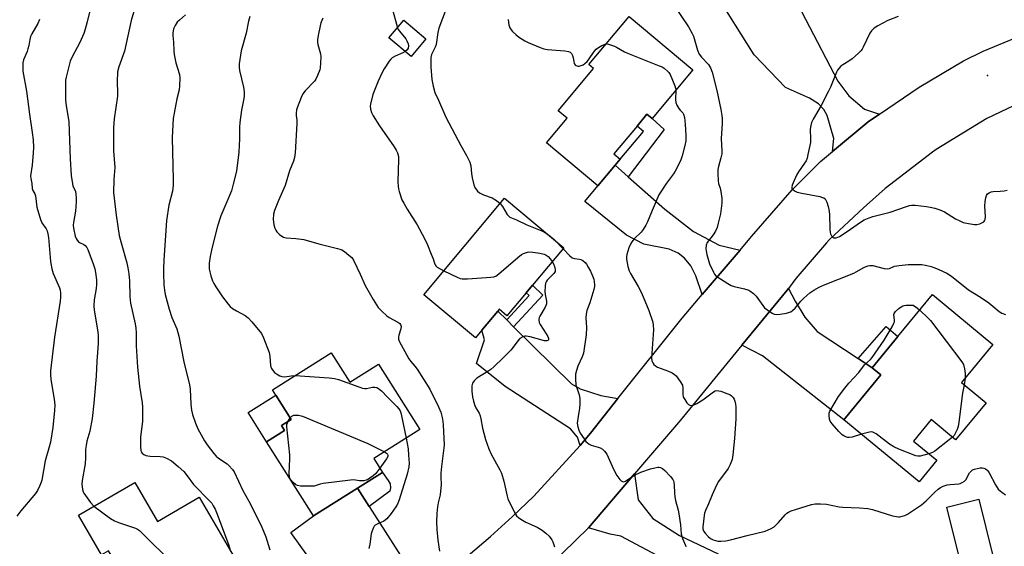
# Model space of a CAD drawing. Units: inches. Extents: x 1315761 to 1321762, y 513448 to 517448.
# Drawn here: x 1316250 to 1316624, y 515115 to 515315 of the extents above; entities that cross this region are included whole.
import ezdxf

# ---------------------------------------------------------------- set-up
doc = ezdxf.new("R2010")
doc.units = ezdxf.units.IN
doc.header["$MEASUREMENT"] = 0
for name, color, linetype in [('BLDG-Footprint', 5, 'Continuous'), ('CULTRL-Pad', 6, 'Continuous'), ('ELEV-Spot Elevation', 7, 'Continuous'), ('TRANS-Driveway', 251, 'Continuous'), ('TRANS-Non Street Sidewalk', 7, 'Continuous'), ('TRANS-Road', 130, 'Continuous'), ('Undefined', 1, 'Continuous')]:
    doc.layers.add(name, color=color, linetype=linetype)

msp = doc.modelspace()

# ---------------------------------------------------------------- linework, layer by layer
at = {"layer": 'BLDG-Footprint'}
for points, elevation in [([(1316505.72, 515296.09), (1316490.22, 515277.59), (1316488.29, 515279.21), (1316484.53, 515274.72), (1316475.7, 515264.17), (1316478.11, 515262.15), (1316476.2, 515259.87), (1316469.64, 515252.03), (1316450.13, 515268.37), (1316457.95, 515277.72), (1316454.55, 515280.57), (1316467.98, 515296.6), (1316466.18, 515298.1), (1316481.49, 515316.38)], 400.49), ([(1316404.36, 515307.85), (1316398.73, 515301.2), (1316390.37, 515308.28), (1316396, 515314.93)], 411.33), ([(1316442.48, 515211.48), (1316435.16, 515202.73), (1316432.22, 515205.19), (1316431.66, 515204.52), (1316425.61, 515197.28), (1316423.15, 515194.33), (1316403.6, 515210.67), (1316434.28, 515247.38), (1316456.77, 515228.58), (1316444.85, 515214.31)], 404.2), ([(1316617.02, 515169.7), (1316605.44, 515155.67), (1316596.19, 515163.31), (1316589.47, 515155.17), (1316598.31, 515147.87), (1316591.59, 515139.73), (1316563.08, 515163.26), (1316577.12, 515180.27), (1316573.8, 515183.02), (1316583.6, 515194.9), (1316596.69, 515210.76), (1316619.65, 515191.81), (1316607.73, 515177.37)], 400.45), ([(1316368.43, 515188.68), (1316375.46, 515177.53), (1316386.37, 515184.42), (1316402.06, 515159.55), (1316384.61, 515148.53), (1316387.91, 515143.3), (1316378.47, 515137.34), (1316361.69, 515126.75), (1316343.89, 515154.95), (1316350.68, 515159.23), (1316349.52, 515161.08), (1316353.2, 515163.41), (1316347.36, 515172.66), (1316346.13, 515174.61)], 409.5), ([(1316293.9, 515139.5), (1316302.51, 515124.65), (1316318.37, 515133.84), (1316331.57, 515111.06), (1316314.7, 515101.28), (1316316.14, 515098.8), (1316313.98, 515097.55), (1316296.44, 515087.39), (1316281.3, 515078.61), (1316279.37, 515077.49), (1316266.44, 515099.81), (1316285.48, 515110.84), (1316283.91, 515113.54), (1316281.19, 515111.97), (1316272.44, 515127.07)], 414.68), ([(1316619.66, 515111.67), (1316607.51, 515108.65), (1316602.19, 515130.05), (1316614.34, 515133.07)], 414.26)]:
    msp.add_lwpolyline(points, close=True, dxfattribs=dict(at, elevation=elevation))
at = {"layer": 'CULTRL-Pad'}
msp.add_lwpolyline([(1316350.68, 515159.23), (1316343.89, 515154.95), (1316336.89, 515166.05), (1316347.36, 515172.66), (1316353.2, 515163.41), (1316349.52, 515161.08)], close=True, dxfattribs=at)
at = {"layer": 'ELEV-Spot Elevation'}
msp.add_point((1316617.59, 515293.94, 394.62), dxfattribs=at)
at = {"layer": 'TRANS-Driveway'}
for points in [[(1316546.73, 515318.78), (1316548.51, 515315.34), (1316560.78, 515291.75), (1316564.9, 515286.23), (1316570.86, 515281.2), (1316576.53, 515279.28), (1316572.24, 515276.35), (1316558.77, 515265.08), (1316559.23, 515270.09), (1316556.72, 515278.74), (1316555.44, 515281.1), (1316553.37, 515283.21), (1316549.99, 515285.33), (1316540.89, 515289.34), (1316529.01, 515301.74), (1316509.25, 515333.28), (1316519.36, 515339.4), (1316530.78, 515319.26), (1316542.83, 515326.09), (1316543.97, 515324.08)], [(1316481.2, 515255.45), (1316495.12, 515243.15), (1316506.01, 515234.72), (1316515.76, 515229.55), (1316523.64, 515227.67), (1316509.29, 515210.84), (1316506.89, 515217.96), (1316504.9, 515221.66), (1316502.54, 515224.63), (1316500.17, 515226.5), (1316496.69, 515228.01), (1316487.13, 515229.94), (1316480.54, 515233.32), (1316464.67, 515246.18), (1316469.64, 515252.03), (1316476.2, 515259.87)], [(1316568.53, 515186.48), (1316573.8, 515183.02), (1316577.12, 515180.27), (1316563.08, 515163.26), (1316532.18, 515187.51), (1316524.38, 515191.57), (1316541.51, 515212.41), (1316542.06, 515213.14), (1316544.58, 515208.32), (1316548.23, 515202.2), (1316552.9, 515196.75)], [(1316435.06, 515201.18), (1316437.68, 515198.59), (1316459.67, 515176.95), (1316462.99, 515174.96), (1316470.83, 515172.52), (1316477.28, 515171.33), (1316466.82, 515158.22), (1316462.93, 515153.46), (1316461.99, 515156.71), (1316459.28, 515159.88), (1316434.49, 515175.85), (1316423.64, 515184.59), (1316426.68, 515193.61), (1316425.61, 515197.28), (1316431.66, 515204.52)], [(1316382.9, 515130.37), (1316395.9, 515109.93), (1316400.4, 515106.36), (1316404.41, 515104.3), (1316409.32, 515102.37), (1316404.82, 515098.92), (1316399.33, 515095.02), (1316393.71, 515091.32), (1316387.96, 515087.81), (1316383.51, 515085.3), (1316381.37, 515096.47), (1316380.16, 515100.77), (1316377.16, 515103.32), (1316372.65, 515105.12), (1316365.32, 515103.44), (1316353.09, 515120.49), (1316361.69, 515126.75), (1316378.47, 515137.34)]]:
    msp.add_lwpolyline(points, close=True, dxfattribs=at)
at = {"layer": 'TRANS-Non Street Sidewalk'}
for points in [[(1316481.2, 515255.45), (1316476.2, 515259.87), (1316478.11, 515262.15), (1316486.94, 515272.69), (1316484.53, 515274.72), (1316488.29, 515279.21), (1316490.22, 515277.59), (1316494.84, 515273.45)], [(1316437.68, 515198.59), (1316435.06, 515201.18), (1316443.61, 515210.41), (1316442.48, 515211.48), (1316444.85, 515214.31), (1316448.78, 515210.58)], [(1316573.8, 515183.02), (1316568.53, 515186.48), (1316579.09, 515198.63), (1316583.6, 515194.9)], [(1316382.9, 515130.37), (1316378.47, 515137.34), (1316387.91, 515143.3), (1316390.07, 515140.16), (1316390.88, 515138.99), (1316390.97, 515137.48), (1316390.73, 515136.2)]]:
    msp.add_lwpolyline(points, close=True, dxfattribs=at)
at = {"layer": 'TRANS-Road'}
for points in [[(1316420.41, 515111.74), (1316428.95, 515119), (1316437.26, 515126.51), (1316445.33, 515134.28), (1316462.93, 515153.46), (1316466.82, 515158.22), (1316477.28, 515171.33), (1316501.64, 515201.86), (1316509.29, 515210.84), (1316523.64, 515227.67), (1316528.02, 515232.82), (1316543.38, 515250.6), (1316554.22, 515261.28), (1316558.77, 515265.08), (1316572.24, 515276.35), (1316576.53, 515279.28), (1316591.61, 515289.57), (1316608.48, 515299.47), (1316615.96, 515303.18), (1316634.05, 515310.63)], [(1316635.4, 515286.26), (1316617.3, 515277.66), (1316598.06, 515265.85), (1316596.64, 515264.87), (1316578.75, 515251.1), (1316570.55, 515243.77), (1316557.53, 515231.51), (1316556.51, 515230.44), (1316544.86, 515216.86), (1316542.06, 515213.14), (1316541.51, 515212.41), (1316524.38, 515191.57), (1316501.01, 515163.12), (1316483.63, 515142.73), (1316466.13, 515122.19), (1316432.01, 515089.08), (1316390.64, 515060.26), (1316381.18, 515054.89), (1316355.29, 515040.19), (1316338.36, 515030.58), (1316299.58, 515007.91), (1316280.74, 514998.62), (1316248.09, 514985.6)], [(1316494.07, 515110.68), (1316478.38, 515119.13), (1316474.39, 515119.8), (1316466.13, 515122.19), (1316483.63, 515142.73), (1316484.94, 515132.83), (1316490.49, 515125.8), (1316500.7, 515119.37), (1316515.36, 515112.35)]]:
    msp.add_lwpolyline(points, dxfattribs=at)
at = {"layer": 'Undefined'}
for p, q in [((1316453.26, 515231.51, 402), (1316456.44, 515228.18, 402)), ((1316609.12, 515179.05, 400), (1316608.7, 515176.56, 400)), ((1316352.05, 515162.68, 410), (1316352.83, 515164, 410)), ((1316353.07, 515140.41, 410), (1316352.86, 515140.74, 410))]:
    msp.add_line(p, q, dxfattribs=at)
for points, elevation in [([(1316277.54, 515321.7), (1316275.82, 515314.32), (1316275.07, 515311.52), (1316274.51, 515309.89), (1316272.96, 515306.46), (1316270.06, 515300.99), (1316269.33, 515299.39), (1316267.77, 515293.36), (1316267.62, 515292.19), (1316267.58, 515290.39), (1316267.59, 515284.7), (1316267.85, 515282.4), (1316268.6, 515278.01), (1316268.78, 515276.37), (1316269.32, 515262.3), (1316269.74, 515256.03), (1316270.17, 515252.81), (1316270.41, 515251.99), (1316271.3, 515250), (1316271.52, 515248.86), (1316271.66, 515247.4), (1316271.65, 515245.94), (1316271.32, 515242.5), (1316270.54, 515238.15), (1316270.52, 515237.11), (1316270.64, 515236), (1316271.29, 515232.9), (1316271.58, 515232.13), (1316271.96, 515231.42), (1316272.46, 515230.83), (1316272.83, 515230.55), (1316274.53, 515229.74), (1316274.98, 515229.45), (1316275.66, 515228.7), (1316276.07, 515227.95), (1316278.07, 515222.45), (1316278.67, 515220.59), (1316278.96, 515219.23), (1316279.3, 515216.33), (1316279.3, 515214.59), (1316279.19, 515213.15), (1316278.44, 515208.74), (1316278.28, 515206.56), (1316278.44, 515204.85), (1316279.74, 515197.46), (1316279.93, 515195.45), (1316279.91, 515192.2), (1316279.43, 515185.51), (1316279.16, 515179.77), (1316278.38, 515169.57), (1316277.67, 515163.7), (1316276.82, 515158.91), (1316275.72, 515155.19), (1316275.38, 515153.48), (1316275.21, 515152.04), (1316275.14, 515148.8), (1316274.98, 515146.54), (1316273.94, 515140.21), (1316273.8, 515138.77), (1316273.85, 515137.9), (1316274.06, 515136.74), (1316274.32, 515135.91), (1316274.57, 515135.4), (1316277.11, 515131.83), (1316278.32, 515130.47)], 414), ([(1316294.32, 515320.78), (1316292.51, 515314.81), (1316289.94, 515303.14), (1316287.82, 515297.25), (1316287.33, 515295.33), (1316287.13, 515291.52), (1316287.32, 515287.35), (1316287.3, 515286.08), (1316286.1, 515277.49), (1316285.82, 515274.07), (1316285.77, 515265.3), (1316286.24, 515259.06), (1316285.93, 515254.42), (1316285.84, 515249.53), (1316286.75, 515240.92), (1316287.99, 515233.19), (1316288.65, 515230.38), (1316290.82, 515222.87), (1316291.22, 515220.91), (1316291.55, 515218.66), (1316291.82, 515216), (1316292.05, 515210.1), (1316292.27, 515207.54), (1316293.98, 515199.7), (1316294.25, 515197.98), (1316294.36, 515196.26), (1316294.42, 515191.28), (1316294.87, 515183.22), (1316295.66, 515176.05), (1316296.61, 515169.75), (1316296.77, 515167.99), (1316296.77, 515162.64), (1316296.09, 515156.85), (1316296.07, 515153.05), (1316296.18, 515151.63), (1316296.33, 515151.11), (1316296.72, 515150.55), (1316297.26, 515150.1), (1316298.02, 515149.75), (1316298.86, 515149.52), (1316299.72, 515149.39), (1316303.52, 515149.32), (1316304.65, 515149.19), (1316305.91, 515148.7), (1316307.81, 515147.62), (1316310.37, 515145.5), (1316312.45, 515143.57), (1316313.79, 515142.01), (1316316.18, 515138.72), (1316322.42, 515132.41), (1316323.08, 515131.55), (1316323.68, 515130.59), (1316324.36, 515129.35), (1316324.95, 515128.07), (1316329.27, 515116.24), (1316330.25, 515113.34)], 412), ([(1316413.43, 515323.07), (1316409.26, 515311.89), (1316408.91, 515310.22), (1316408.3, 515305.71), (1316407.92, 515304.68), (1316406.56, 515301.94), (1316406.28, 515300.81), (1316406.23, 515297.23), (1316406.65, 515292.48), (1316407.14, 515289.85), (1316407.78, 515287.56), (1316409.16, 515284.65), (1316412, 515278.12), (1316417.62, 515267.38), (1316419.75, 515263.62), (1316421.03, 515261.01), (1316421.39, 515259.64), (1316421.69, 515256.8), (1316421.97, 515255.07), (1316422.55, 515252.49), (1316422.97, 515251.42), (1316423.93, 515250.1), (1316424.75, 515249.39), (1316426.23, 515248.67), (1316429.51, 515247.56), (1316431.17, 515246.46), (1316432.57, 515245.33)], 402), ([(1316498.29, 515321.04), (1316504.03, 515312.46), (1316505.48, 515309.93), (1316505.96, 515308.88), (1316507.46, 515303.6), (1316508.1, 515302.04), (1316508.98, 515300.88), (1316511.69, 515298.09), (1316512.45, 515296.91), (1316513, 515295.24), (1316514.81, 515288.21), (1316516.33, 515281.02), (1316516.75, 515278.71), (1316516.86, 515277.6), (1316516.84, 515275.7), (1316516.44, 515270.03), (1316516.69, 515265.41), (1316516.68, 515264.26), (1316516.38, 515262.7), (1316515.4, 515259.36), (1316515.27, 515258.23), (1316515.24, 515256.79), (1316515.32, 515253.92), (1316515.51, 515252.94), (1316516.09, 515251.12), (1316516.34, 515249.98), (1316516.68, 515247.32), (1316516.73, 515245.55), (1316516.22, 515241.47), (1316515.39, 515237.84), (1316514.93, 515236.19), (1316514.33, 515234.91), (1316513.45, 515233.46), (1316511.66, 515231.22), (1316511.2, 515230.52), (1316510.83, 515229.52), (1316510.65, 515228.19), (1316510.75, 515227.35), (1316511.07, 515225.94), (1316512.07, 515222.48), (1316513.53, 515219.3), (1316513.95, 515218.55), (1316514.5, 515217.89), (1316516.18, 515216.71), (1316518.99, 515214.98), (1316520.29, 515214.27), (1316521.38, 515213.9), (1316525.32, 515213.03), (1316526.66, 515212.57), (1316527.4, 515212.19), (1316528.72, 515211.19), (1316529.72, 515210.23), (1316530.39, 515209.36), (1316532.23, 515206.63), (1316532.98, 515205.81), (1316534.14, 515204.9), (1316535.84, 515203.71), (1316536.59, 515203.33), (1316537.41, 515203.19), (1316538.87, 515203.34), (1316541.24, 515203.77), (1316542.39, 515204.05), (1316542.92, 515204.27), (1316543.58, 515204.72), (1316544.58, 515205.68), (1316546.69, 515208.23), (1316547.87, 515209.47), (1316550.14, 515211.42), (1316551.6, 515212.42), (1316553.68, 515213.55), (1316555.28, 515214.31), (1316560.74, 515216.57), (1316566.8, 515218.91), (1316567.78, 515219.39), (1316570.61, 515221.05), (1316572.12, 515221.71), (1316572.95, 515221.85), (1316574.11, 515221.79), (1316578.33, 515220.74), (1316579.71, 515220.55), (1316580.44, 515220.7), (1316582.33, 515221.55), (1316584, 515221.87), (1316587.44, 515222.2), (1316592.65, 515222.15), (1316594.06, 515221.98), (1316596.23, 515221.43), (1316597.56, 515220.99), (1316599.11, 515220.32), (1316602.11, 515218.86), (1316603.95, 515217.77), (1316610.39, 515212.56), (1316614.9, 515209.82), (1316618.12, 515207.61), (1316619.66, 515206.38), (1316621.98, 515204.32), (1316623, 515203.76), (1316624.37, 515203.2)], 398), ([(1316337.59, 515316.37), (1316336.99, 515314.58), (1316336.19, 515310.02), (1316334.3, 515303.26), (1316333.51, 515298.43), (1316333.48, 515297), (1316333.61, 515295.84), (1316335.2, 515289.55), (1316335.34, 515287.78), (1316335.36, 515286), (1316335.17, 515284.56), (1316334.33, 515280.84), (1316333.75, 515276.11), (1316333.63, 515274.33), (1316333.6, 515269.85), (1316333.33, 515264.89), (1316332.43, 515257.61), (1316331.26, 515252.72), (1316330.53, 515250.17), (1316328.47, 515245.05), (1316326.55, 515240.73), (1316325.22, 515236.8), (1316323.11, 515228.22), (1316322.49, 515225.3), (1316322.07, 515222.67), (1316322.08, 515220.5), (1316322.31, 515219.37), (1316322.73, 515217.96), (1316323.39, 515216), (1316323.88, 515214.95), (1316324.64, 515213.71), (1316327.18, 515209.99), (1316329.3, 515207.14), (1316330.07, 515206.27), (1316330.97, 515205.54), (1316332.47, 515204.6), (1316335.75, 515202.81), (1316336.9, 515201.99), (1316338.26, 515200.49), (1316341.92, 515195.97), (1316342.71, 515194.38), (1316344.86, 515188.8), (1316345.14, 515187.39), (1316345.43, 515183.73), (1316345.78, 515182.71), (1316346.38, 515181.82), (1316346.93, 515181.23), (1316347.62, 515180.7), (1316348.9, 515179.98), (1316349.7, 515179.68), (1316350.87, 515179.61), (1316353.29, 515179.99), (1316354.72, 515180.03)], 408), ([(1316391.48, 515319.85), (1316393.61, 515312.1)], 404), ([(1316583.61, 515316.29), (1316579.79, 515314.81), (1316575.89, 515312.76), (1316574.89, 515312.15), (1316574.25, 515311.66), (1316573.51, 515310.91), (1316572.91, 515309.99), (1316570.4, 515304.71), (1316570, 515303.99), (1316569.49, 515303.29), (1316568.65, 515302.45), (1316566.15, 515300.31), (1316564.96, 515299.45), (1316562.6, 515298.05), (1316561.93, 515297.5), (1316561.12, 515296.67), (1316560.61, 515295.97), (1316560.22, 515295.18), (1316557.98, 515289.57), (1316557.27, 515288.02), (1316554.45, 515282.56), (1316551.34, 515277.36), (1316550.72, 515276.08), (1316550.47, 515275.02), (1316550.32, 515273.64), (1316550.39, 515269.77), (1316550.34, 515268.58), (1316549.43, 515263.97), (1316549.07, 515262.55), (1316548.69, 515261.57), (1316548.17, 515260.65), (1316545.8, 515257.34), (1316545.06, 515256.1), (1316543.49, 515252.37), (1316543.28, 515251.61), (1316543.28, 515251.23), (1316543.44, 515250.85), (1316543.79, 515250.5), (1316544.51, 515250.06), (1316545.32, 515249.71), (1316547.08, 515249.3), (1316553.9, 515248.06), (1316555, 515247.7), (1316555.48, 515247.45), (1316555.9, 515247.12), (1316556.21, 515246.69), (1316556.57, 515245.92), (1316557.12, 515244.25), (1316557.39, 515243.11), (1316557.54, 515241.32), (1316557.67, 515235.6), (1316557.8, 515234.41), (1316557.96, 515233.85), (1316558.35, 515233.1), (1316558.68, 515232.68), (1316559.08, 515232.39), (1316559.48, 515232.29), (1316560.16, 515232.35), (1316561.4, 515232.88), (1316564.32, 515234.7), (1316569.32, 515238.24), (1316570.81, 515239.1), (1316572.62, 515239.97), (1316574, 515240.41), (1316580.69, 515242.13), (1316586.84, 515244.26), (1316587.96, 515244.57), (1316588.75, 515244.69), (1316590.16, 515244.68), (1316594.46, 515244.24), (1316595.88, 515244.03), (1316597.55, 515243.64), (1316599.44, 515242.97), (1316601.29, 515242.17), (1316605.46, 515239.58), (1316607.02, 515238.78), (1316608.35, 515238.2), (1316610.35, 515237.74), (1316612.67, 515237.37), (1316613.53, 515237.36), (1316614.64, 515237.64), (1316615.44, 515237.98), (1316616.13, 515238.42), (1316616.46, 515238.82), (1316616.67, 515239.31), (1316616.82, 515240.43), (1316616.57, 515244.32), (1316616.69, 515246.1), (1316616.94, 515247.56), (1316617.19, 515248.37), (1316617.61, 515249.02), (1316618.23, 515249.46), (1316618.96, 515249.78), (1316619.73, 515249.97), (1316622.39, 515250.04), (1316623.88, 515250.17), (1316625.05, 515250.39)], 396), ([(1316257.7, 515315.27), (1316257.06, 515313.66), (1316254.73, 515309.83), (1316254.25, 515308.77), (1316253.97, 515307.67), (1316253.61, 515305.37), (1316253.32, 515304.07), (1316252.96, 515303.01), (1316251.65, 515299.84), (1316251.42, 515298.81), (1316251.33, 515297.66), (1316251.41, 515295.65), (1316252.82, 515288.06), (1316253.88, 515279.28), (1316254.95, 515272.35), (1316255.31, 515269.55), (1316255.4, 515266.65), (1316255.35, 515264.61), (1316254.9, 515259.92), (1316254.34, 515255.88), (1316254.39, 515254.79), (1316254.73, 515252.98), (1316254.87, 515251.02), (1316255.12, 515250.3), (1316255.89, 515249.01), (1316256.16, 515248.22), (1316256.71, 515243.98), (1316258.06, 515239.31), (1316258.63, 515238.02), (1316260.19, 515235.71), (1316260.55, 515234.94), (1316260.91, 515233.87), (1316261.14, 515232.43), (1316261.89, 515223.38), (1316262.32, 515220.62), (1316262.88, 515218.73), (1316265.23, 515213.32), (1316265.48, 515212.52), (1316265.65, 515211.48), (1316265.66, 515209.75), (1316265.54, 515208.29), (1316263.44, 515194.57), (1316261.85, 515181.79), (1316261.83, 515180.4), (1316261.95, 515178.51), (1316263.3, 515171.07), (1316263.56, 515168.8), (1316263.44, 515166.78), (1316262.7, 515160.31), (1316261.92, 515154.73), (1316261.29, 515152.44), (1316259.79, 515147.62), (1316258.56, 515140.39), (1316258.35, 515139.59), (1316257.8, 515138.26), (1316256.91, 515136.44), (1316256.13, 515135.24), (1316250.67, 515128.72), (1316249.06, 515126.65)], 416), ([(1316365.28, 515315.72), (1316364.52, 515313.94), (1316364.2, 515312.86), (1316363.52, 515309.16), (1316363.28, 515307.44), (1316363.28, 515306.6), (1316363.41, 515305.77), (1316364.31, 515302.23), (1316364.5, 515301.14), (1316364.43, 515298.6), (1316364.26, 515296.91), (1316364.11, 515296.08), (1316363.23, 515293.91), (1316362.57, 515292.59), (1316362.11, 515291.86), (1316358.53, 515288.09), (1316357.65, 515286.98), (1316357, 515285.65), (1316355.53, 515281.73), (1316355.3, 515280.87), (1316355.15, 515279.69), (1316355.15, 515278.81), (1316355.38, 515276.95), (1316355.39, 515275.79), (1316354.72, 515264.56), (1316354.51, 515262.81), (1316354.09, 515261.48), (1316352.64, 515257.77), (1316350.95, 515252.18), (1316348.43, 515246.48), (1316346.87, 515242.7), (1316346.54, 515241.31), (1316346.46, 515239.3), (1316346.5, 515238.44), (1316346.68, 515237.28), (1316347.03, 515235.99), (1316347.35, 515235.29), (1316347.84, 515234.63), (1316348.82, 515233.64), (1316349.67, 515232.93), (1316350.36, 515232.52), (1316351.39, 515232.3), (1316355.06, 515232.08), (1316357.98, 515231.72), (1316363.68, 515230.08), (1316370.87, 515228.33), (1316371.71, 515228.08), (1316372.51, 515227.73), (1316373.49, 515227.08), (1316375.14, 515225.8), (1316376.23, 515224.82), (1316376.89, 515223.88), (1316379.39, 515218.57), (1316381.28, 515214.22), (1316384.38, 515208.9), (1316386.28, 515205.94), (1316387.63, 515204.44), (1316389.51, 515202.67), (1316390.47, 515202.06), (1316393.79, 515200.36), (1316394.43, 515199.85), (1316394.75, 515199.42), (1316394.96, 515198.65), (1316394.92, 515197.82), (1316394.17, 515195.37), (1316394.01, 515194.56), (1316394.04, 515193.82), (1316394.29, 515193.05), (1316397.94, 515186.39), (1316398.67, 515185.35), (1316400.17, 515183.58), (1316401.01, 515182.45), (1316405.82, 515174.82), (1316409.22, 515168.2), (1316410.02, 515166.12), (1316410.56, 515164.14), (1316410.86, 515162.67), (1316411, 515161.28), (1316411.29, 515153.6), (1316410.27, 515145.52), (1316410.03, 515143.01), (1316410, 515141.58), (1316410.15, 515138.59), (1316410.11, 515137.4), (1316409.74, 515134.75), (1316409.05, 515131.68), (1316408.83, 515130.27), (1316408.56, 515127.72), (1316408.46, 515124.52), (1316408.55, 515121.61), (1316408.92, 515117.51), (1316409.5, 515113.33)], 406), ([(1316435.66, 515315.19), (1316435.7, 515314.02), (1316435.86, 515313.17), (1316436.27, 515312.07), (1316436.71, 515311.33), (1316437.25, 515310.68), (1316438.48, 515309.48), (1316439.58, 515308.61), (1316440.99, 515307.71), (1316441.95, 515307.15), (1316443.26, 515306.53), (1316447.79, 515304.57), (1316449.15, 515304.1), (1316450.56, 515303.88), (1316457.14, 515303.33), (1316458.5, 515303.1), (1316459.2, 515302.8), (1316459.72, 515302.24), (1316460.08, 515301.52), (1316460.29, 515300.69), (1316460.48, 515299.24), (1316460.72, 515298.46), (1316461.01, 515298.05), (1316461.39, 515297.73), (1316462.04, 515297.45), (1316462.53, 515297.46), (1316463.29, 515297.69), (1316464.05, 515298.03), (1316464.76, 515298.48), (1316465.59, 515299.23), (1316466.15, 515299.88), (1316468.27, 515303.05), (1316469.01, 515303.93), (1316469.91, 515304.59), (1316471.15, 515305.28), (1316472.16, 515305.75), (1316472.73, 515305.91)], 400), ([(1316393.61, 515312.1), (1316393.89, 515311.45), (1316394.35, 515310.74), (1316396.74, 515307.84), (1316397.18, 515307.08), (1316397.63, 515305.99), (1316397.82, 515305.17), (1316397.7, 515304.38), (1316397.28, 515303.66), (1316396.56, 515303.03)], 404), ([(1316472.73, 515305.91), (1316473.2, 515305.94), (1316473.76, 515305.86), (1316475.99, 515305.1), (1316476.8, 515304.73), (1316479.84, 515302.97), (1316480.89, 515302.45), (1316492.97, 515297.68), (1316494.05, 515297.21), (1316494.8, 515296.78), (1316496.27, 515295.48), (1316496.63, 515295.05), (1316497.07, 515294.31), (1316498.91, 515290.03), (1316499.14, 515289.2), (1316499.23, 515288.35)], 400), ([(1316396.56, 515303.03), (1316395.64, 515302.54), (1316392.73, 515301.34), (1316391.6, 515300.64), (1316391.02, 515300.09), (1316390.48, 515299.4), (1316388.53, 515296.44), (1316387.71, 515294.9), (1316386.22, 515291.74), (1316384.27, 515286.79), (1316383.35, 515283.13), (1316383.26, 515282.27), (1316383.37, 515281.18), (1316383.74, 515279.85), (1316384.42, 515278.58), (1316386.81, 515274.9), (1316392.35, 515266.91), (1316393.11, 515265.65), (1316393.55, 515264.6), (1316393.94, 515263.23), (1316394.04, 515262.1), (1316393.78, 515253.62), (1316393.81, 515251.86), (1316393.94, 515250.99), (1316394.24, 515249.87), (1316395.26, 515246.81), (1316395.95, 515245.51), (1316397.32, 515243.23), (1316401.04, 515237.31), (1316403.79, 515232.04), (1316404.95, 515229.65), (1316406.42, 515226.19), (1316407.15, 515224.3), (1316407.59, 515222.75), (1316407.87, 515222.05), (1316408.13, 515221.66), (1316408.69, 515221.17), (1316411.22, 515219.79)], 404), ([(1316499.23, 515288.35), (1316499.17, 515284.79), (1316499.28, 515283.7), (1316499.68, 515282.69), (1316500.4, 515281.48), (1316500.89, 515280.82), (1316501.88, 515279.84), (1316502.21, 515279.31), (1316502.53, 515278), (1316502.84, 515275.46), (1316503.12, 515271.2), (1316503.06, 515269.13), (1316502.74, 515267.41), (1316501.7, 515263.47), (1316501, 515261.56), (1316499.01, 515257.61), (1316498.35, 515256.63), (1316495.67, 515253.07), (1316492.82, 515248.64), (1316490.24, 515242.73), (1316488.53, 515238.36), (1316487.88, 515237.09), (1316486.82, 515235.43), (1316486.14, 515234.53), (1316483.5, 515231.91), (1316482.6, 515230.87), (1316482.14, 515230.2), (1316481.46, 515228.56), (1316480.66, 515225.99), (1316480.49, 515225.13), (1316480.48, 515224.29), (1316481.06, 515221.5), (1316481.56, 515219.86), (1316482.06, 515218.83), (1316484.98, 515213.81), (1316486.22, 515211.49), (1316489.05, 515204.79), (1316490.52, 515200.33), (1316490.72, 515199.2), (1316490.73, 515197.46), (1316490.01, 515186.77), (1316490.17, 515185.65), (1316490.5, 515184.91), (1316490.95, 515184.24), (1316491.55, 515183.69), (1316492.31, 515183.28), (1316496.48, 515181.67), (1316497.82, 515181.07), (1316498.82, 515180.48), (1316499.43, 515179.92), (1316500.93, 515177.84), (1316501.74, 515176.37), (1316501.92, 515175.33), (1316501.88, 515172.86), (1316502, 515172.16), (1316502.18, 515171.68), (1316502.62, 515170.91), (1316503.49, 515169.72), (1316504.08, 515169.11), (1316504.52, 515168.83), (1316504.97, 515168.73), (1316505.69, 515168.78), (1316506.47, 515169.07), (1316507.24, 515169.46), (1316509.46, 515170.85), (1316513.51, 515173.83), (1316514.23, 515174.22), (1316514.74, 515174.36), (1316515.56, 515174.31), (1316516.41, 515174.08), (1316518.68, 515173.3), (1316519.76, 515172.82), (1316520.43, 515172.34), (1316520.98, 515171.74), (1316521.42, 515171.07), (1316521.71, 515170.31), (1316521.96, 515169.23), (1316522.1, 515168.12), (1316522.09, 515163.68), (1316521.51, 515156.18), (1316520.88, 515149.95), (1316520.6, 515148.2), (1316519.94, 515146.33), (1316519.18, 515144.81), (1316515.52, 515139.89), (1316514.67, 515138.49), (1316513.01, 515134.83), (1316511.7, 515131.39), (1316510.58, 515128.88), (1316510.21, 515127.78), (1316510.03, 515126.93), (1316509.51, 515122.65), (1316509.51, 515121.92), (1316509.58, 515121.46), (1316509.85, 515120.82), (1316510.34, 515120.16), (1316511.53, 515118.97), (1316512.4, 515118.25), (1316513.48, 515117.65), (1316515.18, 515117.18), (1316516.31, 515117.12), (1316518.27, 515117.27), (1316520.07, 515117.64), (1316526.35, 515119.34), (1316533.12, 515120.98), (1316535.42, 515121.95), (1316536.59, 515122.68), (1316538.24, 515124.31), (1316540.75, 515127.22), (1316541.39, 515127.79), (1316542.08, 515128.24), (1316543.09, 515128.7), (1316544.69, 515129.22), (1316550.78, 515131.07), (1316552.2, 515131.35), (1316554.18, 515131.38), (1316556.45, 515131.25), (1316561.25, 515130.27), (1316562.69, 515130.04), (1316568.96, 515129.81), (1316572.19, 515129.57), (1316573.88, 515129.17), (1316581.58, 515126.74), (1316583.8, 515126.45), (1316584.35, 515126.46), (1316585.18, 515126.61), (1316586.25, 515126.97), (1316587.27, 515127.49), (1316590.67, 515129.68), (1316592.53, 515131.01), (1316594.3, 515132.43), (1316597.52, 515135.7), (1316598.81, 515136.88), (1316599.71, 515137.59), (1316600.71, 515138.07), (1316602.32, 515138.52), (1316603.45, 515138.7), (1316606.67, 515138.96), (1316607.23, 515139.08), (1316607.95, 515139.39), (1316608.83, 515139.95), (1316609.39, 515140.52), (1316610.79, 515143.06), (1316611.46, 515143.93), (1316611.86, 515144.22), (1316612.61, 515144.55), (1316614.79, 515145.03), (1316615.61, 515145.05), (1316616.14, 515144.94), (1316616.88, 515144.62), (1316617.32, 515144.31), (1316617.69, 515143.89), (1316618.16, 515143.17), (1316620.58, 515138.56), (1316621.62, 515136.98), (1316622.33, 515136.23), (1316622.99, 515135.72), (1316624.41, 515134.81)], 400), ([(1316432.57, 515245.33), (1316433.43, 515244.27), (1316435.26, 515241.18), (1316435.81, 515240.52), (1316436.22, 515240.22), (1316438.78, 515239.15), (1316442.69, 515237.3), (1316448.44, 515235.03), (1316449.46, 515234.48), (1316450.92, 515233.47)], 402), ([(1316450.92, 515233.47), (1316452.25, 515232.45), (1316453.26, 515231.51)], 402), ([(1316411.22, 515219.79), (1316416.26, 515217.39), (1316417.33, 515216.95), (1316418.17, 515216.76), (1316420.2, 515216.79), (1316429.01, 515217.37), (1316430.16, 515217.52), (1316430.95, 515217.8), (1316432.13, 515218.64), (1316439.34, 515224.84), (1316440.73, 515225.94), (1316441.45, 515226.36), (1316442.2, 515226.67), (1316442.97, 515226.9), (1316443.52, 515226.97), (1316444.97, 515226.89), (1316447.61, 515226.55), (1316449.31, 515226.18), (1316450.08, 515225.77), (1316450.77, 515225.23), (1316451.56, 515224.38), (1316452.38, 515223.33)], 404), ([(1316456.44, 515228.18), (1316458.87, 515225.64), (1316459.92, 515224.79), (1316460.78, 515224.46), (1316462.72, 515224.28), (1316463.25, 515224.15), (1316463.96, 515223.76), (1316464.8, 515223.02), (1316465.31, 515222.36), (1316466.03, 515221.16), (1316466.82, 515219.67), (1316467.63, 515217.89), (1316468.09, 515216.58), (1316468.4, 515214.64), (1316468.41, 515213.81), (1316468.19, 515212.69), (1316466.59, 515207.68), (1316465.53, 515204.7), (1316465.21, 515203.37), (1316465.09, 515202), (1316465.3, 515198.33), (1316465.22, 515195.46), (1316464.17, 515188.49), (1316463.73, 515187.17), (1316462.07, 515183.58), (1316461.53, 515181.94), (1316461.22, 515180.54), (1316461.17, 515178.78), (1316461.34, 515176.44), (1316461.62, 515175.36), (1316462.58, 515172.73), (1316462.81, 515171.36), (1316462.82, 515169.37), (1316462.74, 515167.67), (1316462.14, 515164.45), (1316461.85, 515161.92), (1316462.02, 515160.57), (1316462.42, 515159.28), (1316462.97, 515158.24), (1316464.41, 515155.99), (1316465.11, 515155.05), (1316465.72, 515154.47), (1316466.39, 515154), (1316467.13, 515153.65), (1316469.82, 515152.92), (1316470.59, 515152.63), (1316471.47, 515152.07), (1316472.24, 515151.36), (1316473.02, 515150.17), (1316475.66, 515144.52), (1316476.91, 515142.15), (1316478.01, 515140.55), (1316478.56, 515140.03), (1316478.96, 515139.79), (1316479.57, 515139.71), (1316480.19, 515139.92), (1316483.27, 515142.11), (1316485.92, 515143.32), (1316489.6, 515144.58), (1316491.3, 515145.05), (1316492.42, 515145.26), (1316492.97, 515145.25), (1316493.49, 515145.14), (1316494.19, 515144.76), (1316495.03, 515144), (1316497.22, 515141.69), (1316498.12, 515140.6), (1316498.38, 515140.13), (1316498.53, 515139.59), (1316498.63, 515138.45), (1316498.7, 515135.5), (1316498.85, 515134.05), (1316499.15, 515132.64), (1316500.14, 515129.01), (1316500.42, 515127.61), (1316501.07, 515123.35), (1316501.32, 515119.8), (1316501.75, 515118.17), (1316502.91, 515115.54), (1316503.07, 515115.02)], 402), ([(1316452.38, 515223.33), (1316452.87, 515222.49), (1316453.25, 515221.42), (1316453.48, 515220.35), (1316453.44, 515219.6), (1316453.22, 515219.15), (1316452.89, 515218.73), (1316450.47, 515216.31), (1316450.01, 515215.59), (1316449.8, 515215.07), (1316449.62, 515213.97), (1316449.58, 515211.97), (1316449.7, 515210.82), (1316450.18, 515208.25), (1316450.18, 515207.3), (1316450.06, 515206.84), (1316449.7, 515206.07), (1316447.59, 515202.59), (1316447.39, 515202.06), (1316447.27, 515201.26), (1316447.39, 515200.2), (1316447.74, 515199.41), (1316450.09, 515195.92), (1316450.68, 515194.9), (1316450.93, 515194.17), (1316450.89, 515193.56), (1316450.66, 515193.31), (1316450.3, 515193.17), (1316449.38, 515193.17), (1316443.93, 515194.69), (1316442.49, 515194.97), (1316441.95, 515194.94), (1316441.19, 515194.73), (1316440.03, 515194.09), (1316439.25, 515193.23), (1316437.52, 515190.8), (1316436.58, 515189.67), (1316433.76, 515186.76), (1316430.12, 515183.31), (1316429.04, 515182.36), (1316428.33, 515181.85), (1316423.74, 515179.07), (1316423.28, 515178.7), (1316422.7, 515178.07), (1316422.12, 515177.1), (1316421.88, 515176.12), (1316421.86, 515174.17), (1316422.06, 515171.92), (1316422.45, 515170.27), (1316422.95, 515168.67), (1316423.34, 515167.84), (1316424.55, 515165.78), (1316424.98, 515164.78), (1316425.24, 515163.68), (1316425.86, 515160.03), (1316426.32, 515158.14), (1316426.99, 515155.79), (1316428.25, 515152.27), (1316429.14, 515150.16), (1316432.39, 515144.32), (1316433.03, 515143.03), (1316433.91, 515139.94), (1316435.2, 515134.29), (1316435.52, 515133.19), (1316437.91, 515128.3), (1316438.79, 515126.8), (1316439.6, 515126.03), (1316441.04, 515125.1), (1316442.32, 515124.43), (1316446.57, 515122.54), (1316448.56, 515121.31), (1316449.97, 515120.27), (1316451.16, 515119.03), (1316452.21, 515117.69), (1316452.6, 515116.95), (1316453.16, 515115.06)], 404), ([(1316569.77, 515157.74), (1316566.23, 515156.72), (1316565.12, 515156.54), (1316564.58, 515156.57), (1316563.83, 515156.79), (1316563.09, 515157.12), (1316562.41, 515157.55), (1316561.14, 515158.81), (1316558.59, 515161.78), (1316557.91, 515162.74), (1316557.61, 515163.52), (1316557.42, 515164.93), (1316557.49, 515165.76), (1316557.78, 515166.55), (1316561.03, 515172.09), (1316563.43, 515175.31), (1316564.89, 515177.1), (1316568.7, 515181.19), (1316570.86, 515184.11), (1316573.18, 515186.19), (1316573.77, 515186.84), (1316578.3, 515193.48), (1316581.4, 515198.58), (1316582.07, 515199.89), (1316582.24, 515200.42), (1316582.28, 515201.05), (1316582.02, 515203.18), (1316582.16, 515203.66), (1316582.64, 515204.31), (1316583.95, 515205.5), (1316585.15, 515206.36), (1316585.91, 515206.65), (1316586.76, 515206.78), (1316588.2, 515206.82), (1316589.32, 515206.71), (1316590.97, 515205.64), (1316591.87, 515204.92)], 400), ([(1316591.87, 515204.92), (1316594.96, 515202.02), (1316595.93, 515200.91), (1316607.87, 515185.25), (1316608.43, 515184.23), (1316608.9, 515182.54), (1316609.16, 515180.8), (1316609.12, 515179.05)], 400), ([(1316354.72, 515180.03), (1316367.69, 515179.17), (1316369.74, 515178.96), (1316371.16, 515178.59), (1316378.92, 515175.71), (1316380.32, 515175.27), (1316381.07, 515175.14), (1316381.84, 515175.14), (1316384.1, 515175.58), (1316384.95, 515175.65), (1316385.73, 515175.5), (1316386.45, 515175.16), (1316387.54, 515174.27), (1316389.76, 515171.87), (1316393.33, 515168.26), (1316394.12, 515167.37), (1316394.56, 515166.67), (1316394.88, 515165.9), (1316395.17, 515164.76), (1316396.85, 515156.26)], 408), ([(1316608.7, 515176.56), (1316608.14, 515173.39), (1316606.75, 515162.41), (1316606.47, 515160.65), (1316606.1, 515159.57), (1316605.37, 515158.04), (1316604.91, 515157.33), (1316604.27, 515156.63)], 400), ([(1316352.83, 515164), (1316353.49, 515164.65), (1316354.2, 515164.95), (1316354.73, 515165.06), (1316355.99, 515165.01), (1316357.56, 515164.59), (1316382.36, 515154.2), (1316388.61, 515151.06)], 410), ([(1316352.86, 515140.74), (1316352.62, 515141.43), (1316352.51, 515142.86), (1316352.79, 515148.45), (1316352.79, 515149.92), (1316351.56, 515160.6), (1316351.61, 515161.47), (1316352.05, 515162.68)], 410), ([(1316396.85, 515156.26), (1316397.6, 515152.28), (1316397.75, 515149.77), (1316398.08, 515146.84), (1316397.94, 515145.45), (1316397.27, 515142.66), (1316394.27, 515132.87), (1316393.56, 515131.23), (1316393, 515130.2), (1316391.22, 515127.64), (1316389.51, 515125.67), (1316388.41, 515124.8), (1316386.13, 515123.81), (1316385.17, 515123.24), (1316384.8, 515122.85), (1316384.51, 515122.39), (1316383.95, 515121.09), (1316383.66, 515120), (1316383.08, 515116.08), (1316382.72, 515114.37)], 408), ([(1316595.29, 515150.36), (1316591.99, 515149.48), (1316591.16, 515149.42), (1316590.32, 515149.58), (1316583.91, 515152.13), (1316582, 515152.98), (1316580.42, 515154.01), (1316575.28, 515157.93), (1316574.07, 515158.62), (1316573.55, 515158.71), (1316572.73, 515158.61), (1316569.77, 515157.74)], 400), ([(1316604.27, 515156.63), (1316603.08, 515155.59), (1316597.56, 515151.3), (1316596.72, 515150.85), (1316595.29, 515150.36)], 400), ([(1316388.61, 515151.06), (1316389.44, 515150.53), (1316389.77, 515150.18), (1316389.95, 515149.69), (1316389.91, 515149.3), (1316389.44, 515148.38), (1316386.9, 515144.89)], 410), ([(1316386.9, 515144.89), (1316385.36, 515142.93), (1316384.31, 515141.94), (1316383.14, 515141.1), (1316382.16, 515140.5), (1316381.65, 515140.28), (1316380.83, 515140.11), (1316379.13, 515140.05), (1316376.96, 515140.42), (1316375.8, 515140.39), (1316365.41, 515139.05), (1316364.25, 515138.81), (1316361.93, 515138.12), (1316356.8, 515138.11), (1316355.69, 515138.25), (1316354.99, 515138.57), (1316353.94, 515139.44), (1316353.07, 515140.41)], 410), ([(1316278.32, 515130.47), (1316284.68, 515125.8), (1316286.16, 515124.86), (1316288.03, 515124.12), (1316294.13, 515122.11), (1316294.93, 515121.75), (1316295.63, 515121.23), (1316309.22, 515107.82), (1316310.25, 515106.39), (1316313.99, 515100.43), (1316314.75, 515099.17), (1316315.17, 515098.24)], 414)]:
    msp.add_lwpolyline(points, dxfattribs=dict(at, elevation=elevation))
msp.add_polyline3d([(1316313.15, 515317.04, 410), (1316310.78, 515314.97, 410), (1316309.98, 515314.16, 410), (1316309.16, 515312.98, 410), (1316308.57, 515311.68, 410), (1316308.31, 515310.01, 410), (1316308.33, 515309.16, 410), (1316308.58, 515306.58, 410), (1316308.66, 515303.34, 410), (1316308.85, 515301.89, 410), (1316309.49, 515298.72, 410), (1316310.8, 515294.33, 410), (1316310.92, 515292.9, 410), (1316310.9, 515290, 410), (1316310.7, 515288.55, 410), (1316309.89, 515285.07, 410), (1316308.76, 515279.66, 410), (1316308.48, 515277.66, 410), (1316308.08, 515270.43, 410), (1316308.5, 515254.3, 410), (1316308.49, 515252.29, 410), (1316308.19, 515250.06, 410), (1316306.85, 515244.72, 410), (1316305.88, 515238.94, 410), (1316304.85, 515223.86, 410), (1316304.74, 515220.75, 410), (1316304.74, 515218.79, 410), (1316304.93, 515214.52, 410), (1316305.1, 515212.49, 410), (1316305.36, 515210.77, 410), (1316306.87, 515205.24, 410), (1316307.97, 515202.13, 410), (1316309.8, 515197.77, 410), (1316310.55, 515195, 410), (1316312.51, 515185.31, 410), (1316314.7, 515176.53, 410), (1316314.94, 515174.82, 410), (1316315.19, 515169.24, 410), (1316315.46, 515166.95, 410), (1316315.78, 515165.26, 410), (1316316.87, 515161.97, 410), (1316317.85, 515159.87, 410), (1316320.32, 515155.25, 410), (1316321.33, 515153.79, 410), (1316323.86, 515150.5, 410), (1316324.82, 515149.39, 410), (1316325.6, 515148.69, 410), (1316328.91, 515146.49, 410), (1316329.58, 515145.95, 410), (1316330.98, 515144.43, 410), (1316331.65, 515143.46, 410), (1316334.88, 515136.38, 410), (1316337.19, 515132.35, 410), (1316340.63, 515125.7, 410), (1316342.13, 515122.51, 410), (1316343.62, 515118.89, 410), (1316345.09, 515113.95, 410)], dxfattribs=at)

doc.saveas('drawing.dxf')
